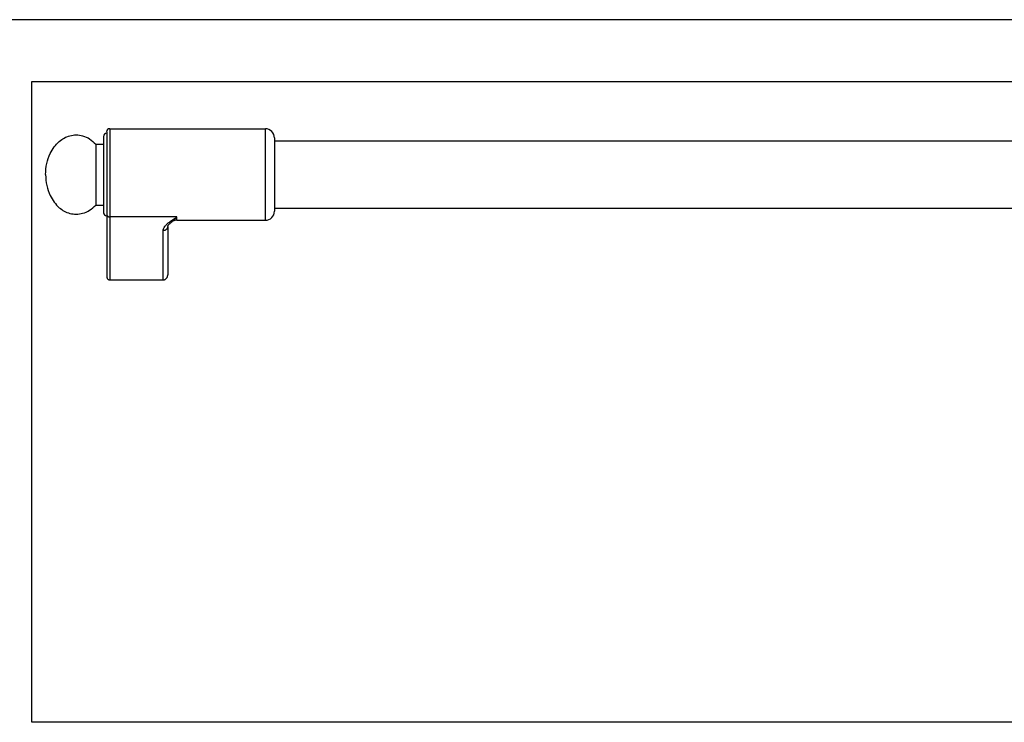
# Model space of a CAD drawing. Units: inches. Extents: x 1086 to 1910, y 1516 to 1758.
# Drawn here: x 1362 to 1374, y 1676 to 1685 of the extents above; entities that cross this region are included whole.
import ezdxf

# ---------------------------------------------------------------- set-up
doc = ezdxf.new("R2010")
doc.units = ezdxf.units.IN
doc.header["$LTSCALE"] = 115.146667
doc.header["$MEASUREMENT"] = 0
doc.layers.get('0').update_dxf_attribs({"linetype": 'CONTINUOUS'})

msp = doc.modelspace()

# ---------------------------------------------------------------- linework, layer by layer
at = {"color": 7, "linetype": 'Continuous'}
for p, q in [((1400.764, 1684.716), (1345.803, 1684.716)), ((1361.669, 1675.652), (1361.669, 1683.919)), ((1361.669, 1683.919), (1380.736, 1683.919)), ((1362.673, 1683.309), (1364.681, 1683.309)), ((1362.594, 1683.211), (1362.594, 1682.226)), ((1362.634, 1683.27), (1362.634, 1681.403)), ((1364.799, 1683.191), (1364.799, 1682.246)), ((1362.492, 1683.112), (1362.594, 1683.112)), ((1362.492, 1683.112), (1362.492, 1682.325)), ((1364.799, 1683.152), (1377.706, 1683.152)), ((1362.492, 1682.325), (1362.594, 1682.325)), ((1364.799, 1682.285), (1377.706, 1682.285)), ((1363.421, 1682.049), (1363.421, 1681.424)), ((1363.462, 1682.1), (1363.463, 1682.1)), ((1363.539, 1682.128), (1364.681, 1682.128)), ((1362.673, 1681.36), (1363.362, 1681.36)), ((1380.736, 1675.652), (1361.669, 1675.652))]:
    msp.add_line(p, q, dxfattribs=at)
at = {"color": 9, "linetype": 'Continuous'}
for p, q in [((1362.673, 1683.309), (1362.673, 1681.36)), ((1364.681, 1682.128), (1364.681, 1683.309)), ((1363.539, 1682.171), (1362.673, 1682.171)), ((1363.539, 1682.128), (1363.539, 1682.171)), ((1363.362, 1681.36), (1363.362, 1681.995))]:
    msp.add_line(p, q, dxfattribs=at)
at = {"color": 7, "linetype": 'Continuous'}
for centre, radius, start, end in [((1362.673, 1683.27), 0.0394, 90, 180), ((1364.681, 1683.191), 0.118, 0, 90), ((1362.634, 1683.211), 0.0394, 90, 180), ((1362.634, 1682.226), 0.0394, 180, 270), ((1364.681, 1682.246), 0.118, 270, 0), ((1363.539, 1682.01), 0.118, 90, 130.5426)]:
    msp.add_arc(centre, radius, start, end, dxfattribs=at)
for points in [[(1361.846, 1682.718), (1361.861, 1682.861), (1361.906, 1682.989), (1361.958, 1683.075), (1362.023, 1683.146), (1362.086, 1683.19), (1362.159, 1683.219), (1362.241, 1683.23), (1362.324, 1683.218), (1362.414, 1683.178), (1362.492, 1683.112)], [(1361.846, 1682.718), (1361.861, 1682.576), (1361.906, 1682.448), (1361.958, 1682.362), (1362.023, 1682.291), (1362.086, 1682.247), (1362.159, 1682.218), (1362.241, 1682.207), (1362.324, 1682.219), (1362.414, 1682.258), (1362.492, 1682.325)], [(1363.421, 1682.049), (1363.421, 1682.05), (1363.422, 1682.052), (1363.423, 1682.056), (1363.426, 1682.061), (1363.432, 1682.07), (1363.44, 1682.078), (1363.451, 1682.089), (1363.462, 1682.1)], [(1363.462, 1682.1), (1363.463, 1682.1), (1363.463, 1682.1)], [(1362.634, 1681.403), (1362.635, 1681.393), (1362.638, 1681.384), (1362.641, 1681.378), (1362.646, 1681.372), (1362.65, 1681.368), (1362.656, 1681.364), (1362.664, 1681.361), (1362.673, 1681.36)], [(1363.362, 1681.36), (1363.373, 1681.361), (1363.383, 1681.364), (1363.391, 1681.368), (1363.398, 1681.373), (1363.403, 1681.378), (1363.408, 1681.384), (1363.413, 1681.392), (1363.417, 1681.4), (1363.42, 1681.411), (1363.421, 1681.424)]]:
    msp.add_spline(points, degree=3, dxfattribs=at)
at = {"color": 9, "linetype": 'Continuous'}
for points in [[(1362.634, 1682.208), (1362.635, 1682.199), (1362.638, 1682.192), (1362.641, 1682.187), (1362.645, 1682.182), (1362.65, 1682.178), (1362.656, 1682.175), (1362.664, 1682.172), (1362.673, 1682.171)], [(1363.362, 1681.995), (1363.366, 1682.017), (1363.376, 1682.037), (1363.389, 1682.055), (1363.403, 1682.07), (1363.42, 1682.086), (1363.437, 1682.101), (1363.459, 1682.117), (1363.482, 1682.133), (1363.51, 1682.152), (1363.539, 1682.171)], [(1363.463, 1682.1), (1363.482, 1682.116), (1363.501, 1682.133), (1363.52, 1682.152), (1363.539, 1682.171)], [(1363.421, 1682.049), (1363.42, 1682.037), (1363.415, 1682.026), (1363.41, 1682.017), (1363.404, 1682.011), (1363.396, 1682.005), (1363.388, 1682), (1363.376, 1681.996), (1363.362, 1681.995)]]:
    msp.add_spline(points, degree=3, dxfattribs=at)

doc.saveas('drawing.dxf')
